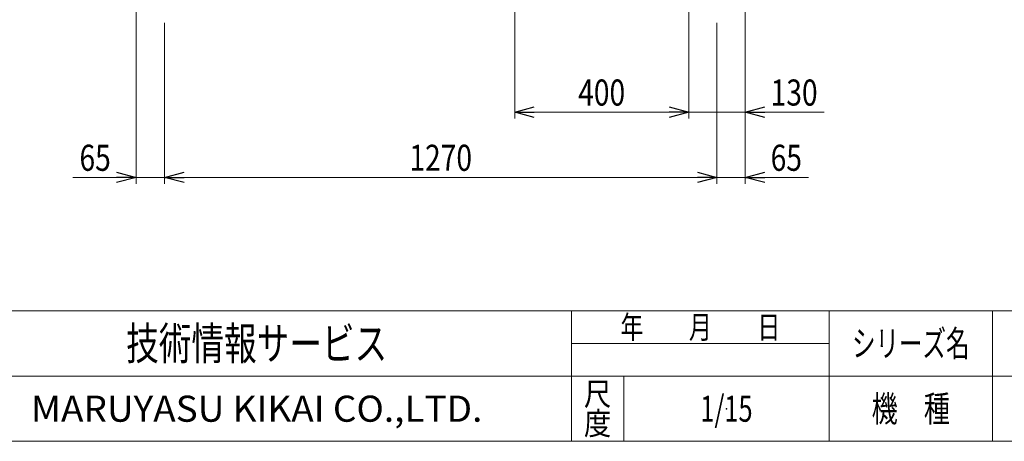
# Model space of a CAD drawing. Units: millimetres. Extents: x -2955 to 2955, y -2027 to 2027.
# Drawn here: x -1786 to 477, y -1993 to -1024 of the extents above; entities that cross this region are included whole.
import ezdxf
from ezdxf.enums import TextEntityAlignment as Align

# ---------------------------------------------------------------- set-up
doc = ezdxf.new("R2010")
doc.units = ezdxf.units.MM
doc.header["$LTSCALE"] = 3.75
doc.header["$PDSIZE"] = 1
doc.layers.add('23', color=7, linetype='Continuous')
doc.layers.add('ZUWAKU', color=7, linetype='Continuous')
doc.styles.add('dcStyle0', font='ＭＳ Ｐゴシック', dxfattribs={"width": 0.9})
doc.styles.add('dcStyle1', font='txt.shx', dxfattribs={"width": 1.2, "bigfont": 'bigfont'})

# ---------------------------------------------------------------- blocks, each defined once
blk = doc.blocks.new('_OPEN30')
at = {"color": 0, "linetype": 'ByBlock', "lineweight": -2}
for p, q in [((-1, 0.267949), (0, 0)), ((0, 0), (-1, -0.267949)), ((0, 0), (-1, 0))]:
    blk.add_line(p, q, dxfattribs=at)
blk = doc.blocks.new('DC_GROUP_W_SLS_S_100_4_1')
at = {"layer": 'ZUWAKU', "color": 4, "linetype": 'Continuous', "lineweight": 13}
for p, q in [((2955, -1693.1), (-2955, -1693.1)), ((-517.5, -1993.1), (-517.5, -1693.1)), ((75, -1993.1), (75, -1693.1)), ((450, -1693.1), (450, -1993.1)), ((-517.5, -1768.1), (75, -1768.1)), ((-2955, -1843.1), (2955, -1843.1)), ((-397.5, -1843.1), (-397.5, -1993.1))]:
    blk.add_line(p, q, dxfattribs=at)
at = {"layer": 'ZUWAKU', "color": 7, "linetype": 'Continuous', "lineweight": 13}
blk.add_line((-2955, -1993.1), (2955, -1993.1), dxfattribs=at)
at = {"layer": 'ZUWAKU', "color": 2, "style": 'dcStyle1'}
for s, height, width, p, p2 in [('年\u3000\u3000月\u3000\u3000日', 52.5, 1.195122, (-405, -1756.8), (-37.5, -1756.8)), ('シリーズ名', 60, 1.086207, (127.5, -1798.1), (397.5, -1798.1)), ('尺', 52.5, 1.68, (-489, -1910.6), (-426, -1910.6)), ('機\u3000種', 60, 1.235294, (172.5, -1948.1), (352.5, -1948.1)), ('度', 52.5, 1.68, (-489, -1978.1), (-426, -1978.1))]:
    blk.add_text(s, height=height, dxfattribs=dict(at, width=width)).set_placement(p, p2, align=Align.FIT)
at = {"layer": 'ZUWAKU', "color": 7, "style": 'dcStyle1'}
for s, height, width, p, p2 in [('技術情報サービス', 75, 1.191489, (-1541.2, -1805.6), (-941.2, -1805.6)), ('MARUYASU KIKAI CO.,LTD.', 60, 0.899028, (-1760.1, -1948.1), (-722.4, -1948.1))]:
    blk.add_text(s, height=height, dxfattribs=dict(at, width=width)).set_placement(p, p2, align=Align.FIT)
blk = doc.blocks.new('DC_GROUP_W_SLS_S_100_4_2')
at = {"layer": 'ZUWAKU', "color": 2, "linetype": 'Continuous'}
blk.add_point((-161.2, -1918.1), dxfattribs=at)

msp = doc.modelspace()

# ---------------------------------------------------------------- linework, layer by layer
at = {"color": 2, "linetype": 'Continuous', "lineweight": 13}
for p, q in [((-1518.143, -440.181), (-1518.143, -1401.12)), ((-118.143, -440.181), (-118.143, -1401.12)), ((-648.143, -886.12), (-648.143, -1251.12)), ((-248.143, -886.12), (-248.143, -1251.12)), ((-1453.143, -1031.12), (-1453.143, -1401.12)), ((-183.143, -1031.12), (-183.143, -1401.12)), ((-648.143, -1236.12), (-248.143, -1236.12)), ((-323.143, -1236.12), (-248.143, -1236.12)), ((-118.143, -1236.12), (-248.143, -1236.12)), ((63.324, -1236.12), (-118.143, -1236.12)), ((-1663.61, -1386.12), (-1518.143, -1386.12)), ((-1518.143, -1386.12), (-1453.143, -1386.12)), ((-1453.143, -1386.12), (-183.143, -1386.12)), ((-1378.143, -1386.12), (-1453.143, -1386.12)), ((-258.143, -1386.12), (-183.143, -1386.12)), ((-183.143, -1386.12), (-118.143, -1386.12)), ((27.324, -1386.12), (-118.143, -1386.12))]:
    msp.add_line(p, q, dxfattribs=at)

# ---------------------------------------------------------------- block references
at = {"color": 2, "xscale": 45.00004211422929, "yscale": 44.99984052335464}
for p, rotation in [((-648.143, -1236.12), 180), ((-248.143, -1236.12), 360), ((-248.143, -1236.12), 360), ((-118.143, -1236.12), 180), ((-1518.143, -1386.12), 360), ((-1453.143, -1386.12), 180), ((-1453.143, -1386.12), 180), ((-183.143, -1386.12), 360), ((-183.143, -1386.12), 360), ((-118.143, -1386.12), 180)]:
    msp.add_blockref('_OPEN30', p, dxfattribs=dict(at, rotation=rotation))
at = {"layer": 'ZUWAKU', "linetype": 'Continuous'}
for name in ['DC_GROUP_W_SLS_S_100_4_1', 'DC_GROUP_W_SLS_S_100_4_2']:
    msp.add_blockref(name, (0, 0), dxfattribs=at)

# ---------------------------------------------------------------- texts
at = {"color": 2, "style": 'dcStyle0', "width": 0.825309}
for s, p, p2 in [('400', (-502.143, -1221.12), (-394.143, -1221.12)), ('130', (-59.676, -1221.12), (48.324, -1221.12)), ('65', (-1648.61, -1371.12), (-1576.61, -1371.12)), ('1270', (-890.143, -1371.12), (-746.143, -1371.12)), ('65', (-59.676, -1371.12), (12.324, -1371.12))]:
    msp.add_text(s, height=60, dxfattribs=at).set_placement(p, p2, align=Align.FIT)
at = {"layer": '23', "color": 2, "style": 'dcStyle1', "width": 0.531646}
msp.add_text('1/15', height=60, dxfattribs=at).set_placement((-221.25, -1948.079), (-101.25, -1948.079), align=Align.FIT)

doc.saveas('drawing.dxf')
